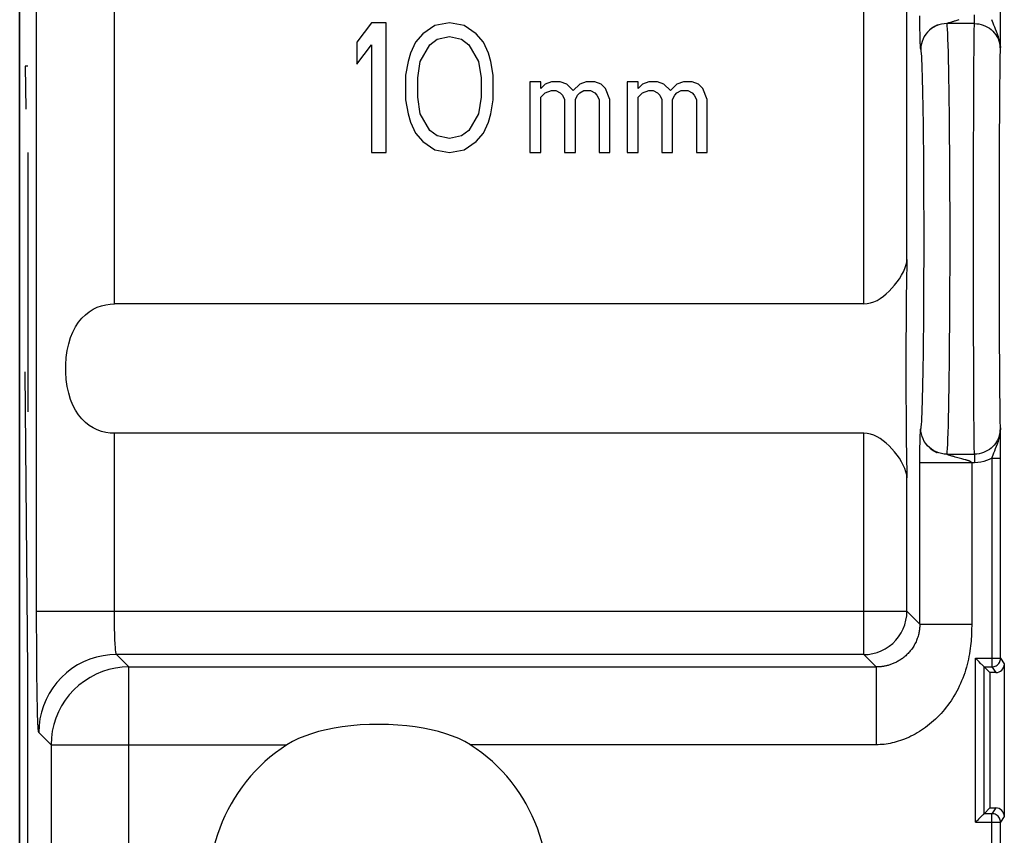
# Model space of a CAD drawing. Units: millimetres. Extents: x 128.2 to 150.5, y 81.6 to 130.4.
# Drawn here: x 128.2 to 139.6, y 113.1 to 122.5 of the extents above; entities that cross this region are included whole.
import ezdxf

# ---------------------------------------------------------------- set-up
doc = ezdxf.new("R2010")
doc.units = ezdxf.units.MM
doc.header["$LTSCALE"] = 16.335
doc.layers.get('0').update_dxf_attribs({"linetype": 'CONTINUOUS'})
for name, color, linetype in [('21814000', 7, 'CONTINUOUS'), ('26814000', 7, 'CONTINUOUS'), ('INCISIONI_LASER', 7, 'CONTINUOUS')]:
    doc.layers.add(name, color=color, linetype=linetype)

msp = doc.modelspace()

# ---------------------------------------------------------------- linework, layer by layer
at = {"color": 250, "linetype": 'CONTINUOUS'}
for p, q in [((137.958, 119.236), (137.958, 125.577)), ((138.458, 119.751), (138.458, 124.653)), ((128.395, 115.679), (128.395, 123.659)), ((129.295, 119.236), (129.295, 123.659)), ((138.607, 122.522), (138.607, 122.566)), ((138.607, 122.48), (138.607, 122.522)), ((138.951, 122.491), (138.977, 122.5)), ((139.239, 122.478), (139.239, 122.578)), ((138.607, 122.442), (138.607, 122.48)), ((138.608, 122.404), (138.607, 122.442)), ((138.609, 122.367), (138.608, 122.404)), ((139.239, 122.478), (138.918, 122.478)), ((138.942, 122.489), (138.951, 122.491)), ((138.609, 122.338), (138.609, 122.367)), ((138.61, 122.31), (138.609, 122.338)), ((138.611, 122.281), (138.61, 122.31)), ((138.611, 122.264), (138.611, 122.281)), ((138.612, 122.249), (138.611, 122.264)), ((138.613, 122.236), (138.612, 122.249)), ((138.613, 122.226), (138.613, 122.236)), ((138.617, 122.186), (138.617, 122.188)), ((138.617, 122.184), (138.617, 122.186)), ((139.228, 120.504), (139.229, 120.837)), ((139.528, 120.582), (139.529, 120.866)), ((139.528, 120.289), (139.528, 120.582)), ((139.228, 120.161), (139.228, 120.504)), ((139.528, 119.987), (139.528, 120.289)), ((139.228, 119.814), (139.228, 120.161)), ((139.528, 119.686), (139.528, 119.987)), ((139.228, 119.471), (139.228, 119.814)), ((139.528, 119.392), (139.528, 119.686)), ((139.229, 119.137), (139.228, 119.471)), ((139.529, 119.108), (139.528, 119.392)), ((139.229, 118.82), (139.229, 119.137)), ((139.53, 118.841), (139.529, 119.108)), ((129.295, 115.679), (129.295, 117.739)), ((137.958, 115.179), (137.958, 117.739)), ((138.611, 117.71), (138.612, 117.725)), ((138.612, 117.725), (138.613, 117.738)), ((138.608, 117.589), (138.609, 117.617)), ((138.609, 117.646), (138.61, 117.674)), ((138.609, 117.617), (138.609, 117.646)), ((138.61, 117.674), (138.611, 117.693)), ((138.611, 117.693), (138.611, 117.71)), ((138.607, 117.514), (138.608, 117.552)), ((138.607, 117.474), (138.607, 117.514)), ((138.608, 117.552), (138.608, 117.589)), ((138.918, 117.496), (139.239, 117.496)), ((139.239, 117.496), (139.239, 117.397)), ((138.607, 117.431), (138.607, 117.474)), ((138.607, 115.53), (138.607, 117.431)), ((139.239, 117.397), (138.607, 117.397)), ((139.063, 117.451), (139.015, 117.463)), ((139.091, 117.443), (139.063, 117.451)), ((139.117, 117.436), (139.091, 117.443)), ((139.131, 117.432), (139.117, 117.436)), ((139.44, 117.451), (139.44, 115.036)), ((139.44, 117.451), (139.54, 117.451)), ((138.458, 115.679), (138.458, 117.224)), ((128.395, 115.679), (138.458, 115.679)), ((138.458, 115.679), (138.607, 115.53)), ((138.607, 115.53), (139.207, 115.53)), ((129.463, 115.035), (129.319, 115.179)), ((137.958, 115.179), (129.319, 115.179)), ((138.102, 115.035), (137.958, 115.179)), ((139.25, 113.238), (139.25, 115.136)), ((139.25, 115.136), (139.54, 115.136)), ((139.54, 115.136), (139.584, 115.07)), ((129.463, 106.9), (129.463, 115.035)), ((129.463, 115.035), (138.102, 115.035)), ((138.102, 115.035), (138.102, 114.135)), ((139.44, 115.036), (139.484, 114.97)), ((128.563, 114.135), (128.419, 114.279)), ((128.563, 114.135), (128.563, 105.269)), ((128.563, 114.135), (131.289, 114.135)), ((138.102, 114.135), (133.41, 114.135)), ((139.484, 113.404), (139.44, 113.338)), ((139.44, 110.136), (139.44, 113.338)), ((139.584, 113.304), (139.54, 113.238)), ((139.25, 113.238), (139.54, 113.238))]:
    msp.add_line(p, q, dxfattribs=at)
at = {"color": 7, "linetype": 'CONTINUOUS'}
for p, q in [((139.54, 122.402), (139.54, 123.767)), ((128.199, 88.316), (128.199, 123.659)), ((132.268, 122.487), (132.099, 122.264)), ((132.437, 122.487), (132.268, 122.487)), ((132.437, 120.987), (132.437, 122.487)), ((132.999, 122.455), (132.859, 122.36)), ((133.168, 122.487), (132.999, 122.455)), ((133.337, 122.455), (133.168, 122.487)), ((133.478, 122.36), (133.337, 122.455)), ((138.807, 122.459), (138.804, 122.457)), ((138.81, 122.46), (138.807, 122.459)), ((139.539, 122.23), (139.54, 122.402)), ((132.859, 122.36), (132.774, 122.264)), ((132.943, 122.232), (133.028, 122.296)), ((133.028, 122.296), (133.168, 122.328)), ((133.168, 122.328), (133.309, 122.296)), ((133.309, 122.296), (133.393, 122.232)), ((133.562, 122.264), (133.478, 122.36)), ((132.099, 122.264), (132.099, 122.009)), ((132.099, 122.009), (132.268, 122.232)), ((132.268, 122.232), (132.268, 120.987)), ((132.774, 122.264), (132.718, 122.136)), ((132.831, 122.04), (132.943, 122.232)), ((133.393, 122.232), (133.506, 122.04)), ((133.618, 122.136), (133.562, 122.264)), ((139.539, 122.175), (139.539, 122.23)), ((132.69, 122.04), (132.662, 121.881)), ((132.718, 122.136), (132.69, 122.04)), ((132.803, 121.849), (132.831, 122.04)), ((133.506, 122.04), (133.534, 121.849)), ((133.646, 122.04), (133.618, 122.136)), ((133.674, 121.881), (133.646, 122.04)), ((132.662, 121.881), (132.662, 121.594)), ((132.803, 121.626), (132.803, 121.849)), ((133.534, 121.849), (133.534, 121.626)), ((133.674, 121.594), (133.674, 121.881)), ((134.099, 121.804), (134.099, 120.987)), ((134.224, 121.804), (134.099, 121.804)), ((134.224, 121.728), (134.224, 121.804)), ((134.274, 121.779), (134.224, 121.728)), ((134.349, 121.804), (134.274, 121.779)), ((134.274, 121.677), (134.349, 121.702)), ((134.449, 121.804), (134.349, 121.804)), ((134.349, 121.702), (134.399, 121.702)), ((134.399, 121.702), (134.449, 121.677)), ((134.524, 121.779), (134.449, 121.804)), ((134.599, 121.702), (134.524, 121.779)), ((134.674, 121.779), (134.599, 121.702)), ((134.749, 121.804), (134.674, 121.779)), ((134.674, 121.677), (134.724, 121.702)), ((134.724, 121.702), (134.799, 121.702)), ((134.849, 121.804), (134.749, 121.804)), ((134.799, 121.702), (134.849, 121.677)), ((134.924, 121.779), (134.849, 121.804)), ((134.974, 121.728), (134.924, 121.779)), ((135.024, 121.6), (134.974, 121.728)), ((135.224, 121.804), (135.224, 120.987)), ((135.349, 121.804), (135.224, 121.804)), ((135.349, 121.728), (135.349, 121.804)), ((135.399, 121.779), (135.349, 121.728)), ((135.474, 121.804), (135.399, 121.779)), ((135.399, 121.677), (135.474, 121.702)), ((135.574, 121.804), (135.474, 121.804)), ((135.474, 121.702), (135.524, 121.702)), ((135.524, 121.702), (135.574, 121.677)), ((135.649, 121.779), (135.574, 121.804)), ((135.724, 121.702), (135.649, 121.779)), ((135.799, 121.779), (135.724, 121.702)), ((135.874, 121.804), (135.799, 121.779)), ((135.799, 121.677), (135.849, 121.702)), ((135.849, 121.702), (135.924, 121.702)), ((135.974, 121.804), (135.874, 121.804)), ((135.924, 121.702), (135.974, 121.677)), ((136.049, 121.779), (135.974, 121.804)), ((136.099, 121.728), (136.049, 121.779)), ((136.149, 121.6), (136.099, 121.728)), ((132.662, 121.594), (132.69, 121.434)), ((132.831, 121.434), (132.803, 121.626)), ((133.534, 121.626), (133.506, 121.434)), ((133.646, 121.434), (133.674, 121.594)), ((134.224, 121.626), (134.274, 121.677)), ((134.224, 120.987), (134.224, 121.626)), ((134.449, 121.677), (134.474, 121.651)), ((134.474, 121.651), (134.499, 121.6)), ((134.499, 121.6), (134.499, 120.987)), ((134.624, 121.6), (134.649, 121.651)), ((134.624, 120.987), (134.624, 121.6)), ((134.649, 121.651), (134.674, 121.677)), ((134.849, 121.677), (134.874, 121.651)), ((134.874, 121.651), (134.899, 121.6)), ((134.899, 121.6), (134.899, 120.987)), ((135.024, 120.987), (135.024, 121.6)), ((135.349, 121.626), (135.399, 121.677)), ((135.349, 120.987), (135.349, 121.626)), ((135.574, 121.677), (135.599, 121.651)), ((135.599, 121.651), (135.624, 121.6)), ((135.624, 121.6), (135.624, 120.987)), ((135.749, 121.6), (135.774, 121.651)), ((135.749, 120.987), (135.749, 121.6)), ((135.774, 121.651), (135.799, 121.677)), ((135.974, 121.677), (135.999, 121.651)), ((135.999, 121.651), (136.024, 121.6)), ((136.024, 121.6), (136.024, 120.987)), ((136.149, 120.987), (136.149, 121.6)), ((132.69, 121.434), (132.718, 121.338)), ((132.943, 121.243), (132.831, 121.434)), ((133.506, 121.434), (133.393, 121.243)), ((133.618, 121.338), (133.646, 121.434)), ((132.718, 121.338), (132.774, 121.211)), ((133.562, 121.211), (133.618, 121.338)), ((132.774, 121.211), (132.859, 121.115)), ((133.028, 121.179), (132.943, 121.243)), ((133.168, 121.147), (133.028, 121.179)), ((133.309, 121.179), (133.168, 121.147)), ((133.393, 121.243), (133.309, 121.179)), ((133.478, 121.115), (133.562, 121.211)), ((132.859, 121.115), (132.999, 121.019)), ((132.999, 121.019), (133.168, 120.987)), ((133.168, 120.987), (133.337, 121.019)), ((133.337, 121.019), (133.478, 121.115)), ((132.268, 120.987), (132.437, 120.987)), ((134.099, 120.987), (134.224, 120.987)), ((134.499, 120.987), (134.624, 120.987)), ((134.899, 120.987), (135.024, 120.987)), ((135.224, 120.987), (135.349, 120.987)), ((135.624, 120.987), (135.749, 120.987)), ((136.024, 120.987), (136.149, 120.987)), ((137.958, 119.236), (129.295, 119.236)), ((137.958, 117.739), (129.295, 117.739)), ((139.539, 117.69), (139.539, 117.8)), ((139.54, 117.525), (139.539, 117.69)), ((138.807, 117.516), (138.809, 117.515)), ((139.54, 115.136), (139.54, 117.525)), ((139.35, 113.338), (139.35, 115.036)), ((139.35, 115.036), (139.417, 114.97)), ((139.35, 115.036), (139.44, 115.036)), ((139.584, 115.07), (139.584, 113.304)), ((139.417, 114.97), (139.417, 113.404)), ((139.484, 114.97), (139.417, 114.97)), ((139.35, 113.338), (139.417, 113.404)), ((139.417, 113.404), (139.484, 113.404)), ((139.44, 113.338), (139.35, 113.338)), ((139.54, 110.236), (139.54, 113.238))]:
    msp.add_line(p, q, dxfattribs=at)
at = {"color": 250, "linetype": 'CONTINUOUS'}
for points in [[(138.977, 122.5), (138.984, 122.502), (138.991, 122.504), (138.999, 122.506), (139.007, 122.509), (139.015, 122.511), (139.063, 122.524)], [(139.539, 122.175), (139.537, 122.217), (139.532, 122.256), (139.524, 122.292), (139.515, 122.326), (139.505, 122.357), (139.494, 122.386), (139.483, 122.413), (139.473, 122.438), (139.463, 122.461), (139.454, 122.484), (139.446, 122.504), (139.44, 122.523)], [(138.717, 122.402), (138.695, 122.38), (138.676, 122.355), (138.658, 122.329), (138.644, 122.301), (138.633, 122.272), (138.625, 122.242), (138.62, 122.212), (138.618, 122.18)], [(138.825, 122.464), (138.796, 122.452), (138.768, 122.438), (138.742, 122.421), (138.717, 122.402)], [(138.918, 122.478), (138.887, 122.477), (138.856, 122.472), (138.825, 122.464)], [(138.918, 122.478), (138.918, 122.479), (138.918, 122.479), (138.919, 122.48), (138.92, 122.48), (138.921, 122.481), (138.923, 122.482), (138.925, 122.482), (138.927, 122.483), (138.93, 122.484), (138.932, 122.485), (138.935, 122.486), (138.939, 122.487), (138.942, 122.489)], [(138.918, 122.478), (138.921, 122.452), (138.923, 122.414), (138.926, 122.364), (138.928, 122.303), (138.931, 122.23), (138.933, 122.147), (138.935, 122.054), (138.937, 121.951), (138.939, 121.838), (138.941, 121.717), (138.943, 121.587), (138.945, 121.45), (138.946, 121.305), (138.948, 121.155), (138.949, 120.999), (138.95, 120.837), (138.95, 120.672), (138.951, 120.504), (138.952, 120.333), (138.952, 120.161), (138.952, 119.987)], [(139.229, 120.837), (139.229, 121.154), (139.23, 121.305), (139.23, 121.449), (139.231, 121.587), (139.231, 121.716), (139.232, 121.838), (139.233, 121.95), (139.233, 122.053), (139.234, 122.147), (139.235, 122.23), (139.236, 122.302), (139.236, 122.363), (139.237, 122.413), (139.238, 122.452), (139.239, 122.478)], [(139.239, 122.478), (139.265, 122.477), (139.291, 122.474), (139.317, 122.468), (139.341, 122.46), (139.366, 122.45), (139.389, 122.438), (139.411, 122.424), (139.431, 122.408), (139.451, 122.39), (139.468, 122.37), (139.484, 122.349), (139.498, 122.327), (139.511, 122.304), (139.521, 122.279), (139.529, 122.254), (139.534, 122.228), (139.538, 122.201)], [(138.617, 122.188), (138.616, 122.19), (138.616, 122.191), (138.616, 122.193), (138.616, 122.194), (138.616, 122.196), (138.615, 122.198), (138.615, 122.2), (138.615, 122.202), (138.615, 122.204), (138.615, 122.207), (138.614, 122.21), (138.614, 122.213), (138.614, 122.217), (138.613, 122.221), (138.613, 122.226)], [(138.618, 122.18), (138.618, 122.182), (138.617, 122.184)], [(138.618, 122.18), (138.62, 122.16), (138.623, 122.133), (138.625, 122.097), (138.627, 122.054), (138.629, 122.003), (138.631, 121.945), (138.633, 121.879), (138.635, 121.807), (138.637, 121.728), (138.639, 121.643), (138.641, 121.551), (138.642, 121.454), (138.644, 121.352), (138.645, 121.244), (138.646, 121.132), (138.648, 121.016), (138.649, 120.895), (138.649, 120.772), (138.65, 120.646), (138.651, 120.517), (138.651, 120.387), (138.652, 120.255), (138.652, 120.122), (138.652, 119.987)], [(139.529, 120.866), (139.53, 121.133), (139.53, 121.259), (139.531, 121.379), (139.531, 121.493), (139.532, 121.599), (139.533, 121.698), (139.533, 121.79), (139.534, 121.872), (139.535, 121.946), (139.535, 122.011), (139.536, 122.067), (139.537, 122.112), (139.538, 122.148), (139.539, 122.175)], [(138.652, 119.987), (138.652, 119.853), (138.652, 119.72), (138.651, 119.588), (138.651, 119.458), (138.65, 119.329), (138.649, 119.202), (138.649, 119.079), (138.648, 118.959), (138.646, 118.843), (138.645, 118.731), (138.644, 118.623), (138.642, 118.521), (138.641, 118.424), (138.639, 118.332), (138.637, 118.247), (138.635, 118.168), (138.633, 118.095), (138.631, 118.03), (138.629, 117.972), (138.627, 117.921), (138.625, 117.877), (138.623, 117.842), (138.62, 117.814), (138.618, 117.794)], [(138.952, 119.987), (138.952, 119.814), (138.952, 119.641), (138.951, 119.471), (138.95, 119.302), (138.95, 119.137), (138.949, 118.976), (138.948, 118.82), (138.946, 118.669), (138.945, 118.525), (138.943, 118.388), (138.941, 118.258), (138.939, 118.137), (138.937, 118.024), (138.935, 117.921), (138.933, 117.827), (138.931, 117.744), (138.928, 117.672), (138.926, 117.611), (138.923, 117.561), (138.921, 117.523), (138.918, 117.496)], [(139.239, 117.496), (139.238, 117.523), (139.237, 117.561), (139.236, 117.611), (139.236, 117.672), (139.235, 117.744), (139.234, 117.827), (139.233, 117.921), (139.233, 118.024), (139.232, 118.136), (139.231, 118.258), (139.231, 118.387), (139.23, 118.525), (139.23, 118.669), (139.229, 118.82)], [(139.539, 117.8), (139.538, 117.826), (139.537, 117.862), (139.536, 117.907), (139.535, 117.963), (139.535, 118.028), (139.534, 118.102), (139.533, 118.184), (139.533, 118.276), (139.532, 118.375), (139.531, 118.481), (139.531, 118.595), (139.53, 118.715), (139.53, 118.841)], [(138.613, 117.738), (138.613, 117.749), (138.613, 117.754), (138.614, 117.758), (138.614, 117.761), (138.614, 117.765), (138.615, 117.768), (138.615, 117.77), (138.615, 117.773), (138.615, 117.775), (138.615, 117.777), (138.616, 117.779), (138.616, 117.78), (138.616, 117.782), (138.616, 117.783), (138.616, 117.785)], [(138.616, 117.785), (138.617, 117.787), (138.617, 117.788), (138.617, 117.79)], [(138.617, 117.79), (138.618, 117.792), (138.618, 117.794)], [(138.717, 117.573), (138.695, 117.595), (138.676, 117.619), (138.658, 117.645), (138.644, 117.673), (138.633, 117.702), (138.625, 117.732), (138.62, 117.763), (138.618, 117.794)], [(139.539, 117.8), (139.538, 117.784), (139.537, 117.767), (139.535, 117.749), (139.531, 117.731), (139.526, 117.713), (139.52, 117.695), (139.513, 117.676), (139.504, 117.657), (139.493, 117.638), (139.48, 117.619), (139.466, 117.601), (139.449, 117.583), (139.431, 117.567), (139.412, 117.552), (139.391, 117.538), (139.368, 117.526), (139.345, 117.516), (139.32, 117.507), (139.294, 117.501), (139.267, 117.498), (139.239, 117.496)], [(139.44, 117.451), (139.446, 117.471), (139.454, 117.491), (139.463, 117.513), (139.473, 117.537), (139.483, 117.562), (139.494, 117.589), (139.505, 117.618), (139.515, 117.649), (139.525, 117.683), (139.532, 117.719), (139.537, 117.758), (139.539, 117.8)], [(138.825, 117.511), (138.796, 117.522), (138.768, 117.536), (138.742, 117.553), (138.717, 117.573)], [(138.918, 117.496), (138.887, 117.498), (138.856, 117.503), (138.825, 117.511)], [(138.942, 117.486), (138.939, 117.487), (138.935, 117.488), (138.932, 117.489), (138.93, 117.49), (138.927, 117.491), (138.925, 117.492), (138.923, 117.493), (138.921, 117.494), (138.92, 117.494), (138.919, 117.495), (138.918, 117.495), (138.918, 117.496), (138.918, 117.496)], [(139.015, 117.463), (139.007, 117.466), (138.999, 117.468), (138.991, 117.47), (138.984, 117.473), (138.977, 117.475), (138.942, 117.486)], [(139.207, 117.397), (139.207, 115.507), (139.206, 115.484), (139.206, 115.461), (139.205, 115.436), (139.204, 115.412), (139.203, 115.386), (139.201, 115.36), (139.199, 115.334), (139.197, 115.306), (139.194, 115.278), (139.19, 115.249), (139.186, 115.22), (139.181, 115.189), (139.175, 115.158), (139.169, 115.127), (139.162, 115.095), (139.154, 115.063), (139.145, 115.031), (139.136, 114.999), (139.126, 114.967), (139.115, 114.936), (139.103, 114.904), (139.09, 114.873), (139.077, 114.843), (139.063, 114.813), (139.049, 114.784), (139.034, 114.755), (139.018, 114.727), (139.002, 114.699), (138.985, 114.672), (138.968, 114.645), (138.95, 114.619), (138.932, 114.593), (138.912, 114.569), (138.893, 114.544), (138.873, 114.52), (138.852, 114.497), (138.831, 114.475), (138.81, 114.453), (138.788, 114.432), (138.766, 114.411), (138.743, 114.391), (138.72, 114.372), (138.697, 114.354), (138.674, 114.336), (138.65, 114.319), (138.626, 114.303), (138.602, 114.287), (138.577, 114.273), (138.553, 114.259), (138.528, 114.245), (138.504, 114.233), (138.479, 114.221), (138.455, 114.21), (138.43, 114.2), (138.406, 114.191), (138.382, 114.183), (138.358, 114.175), (138.334, 114.168), (138.31, 114.162), (138.286, 114.156), (138.263, 114.151), (138.239, 114.147), (138.216, 114.143), (138.193, 114.14), (138.17, 114.138), (138.147, 114.137), (138.124, 114.136), (138.102, 114.135)], [(139.207, 117.397), (139.206, 117.399), (139.206, 117.4), (139.205, 117.402), (139.204, 117.403), (139.202, 117.405), (139.2, 117.406), (139.198, 117.408), (139.196, 117.409), (139.193, 117.411), (139.19, 117.413), (139.187, 117.414), (139.184, 117.416), (139.18, 117.417), (139.176, 117.419), (139.171, 117.42), (139.167, 117.422), (139.162, 117.423), (139.157, 117.425), (139.151, 117.427), (139.145, 117.429), (139.138, 117.43), (139.131, 117.432)], [(139.44, 117.451), (139.41, 117.435), (139.379, 117.422), (139.346, 117.412), (139.312, 117.404), (139.276, 117.399), (139.239, 117.397)], [(128.419, 114.279), (128.417, 114.285), (128.416, 114.298), (128.414, 114.318), (128.412, 114.347), (128.41, 114.382), (128.409, 114.425), (128.407, 114.474), (128.406, 114.531), (128.404, 114.593), (128.403, 114.661), (128.402, 114.735), (128.4, 114.814), (128.399, 114.898), (128.398, 114.986), (128.398, 115.078), (128.397, 115.173), (128.396, 115.271), (128.396, 115.371), (128.395, 115.472), (128.395, 115.574), (128.395, 115.679)], [(129.319, 115.179), (129.317, 115.181), (129.315, 115.185), (129.314, 115.193), (129.312, 115.203), (129.31, 115.216), (129.309, 115.231), (129.307, 115.249), (129.306, 115.269), (129.304, 115.291), (129.303, 115.315), (129.301, 115.342), (129.3, 115.37), (129.299, 115.4), (129.298, 115.431), (129.297, 115.464), (129.297, 115.498), (129.296, 115.533), (129.296, 115.569), (129.295, 115.605), (129.295, 115.642), (129.295, 115.679)], [(137.958, 115.179), (138.01, 115.181), (138.062, 115.19), (138.113, 115.203), (138.161, 115.222), (138.208, 115.246), (138.252, 115.274), (138.293, 115.307), (138.33, 115.344), (138.362, 115.385), (138.391, 115.429), (138.415, 115.475), (138.433, 115.524), (138.447, 115.575), (138.455, 115.626), (138.458, 115.679)], [(138.607, 115.53), (138.607, 115.52), (138.606, 115.509), (138.606, 115.498), (138.605, 115.488), (138.604, 115.476), (138.602, 115.465), (138.601, 115.453), (138.599, 115.442), (138.596, 115.43), (138.594, 115.417), (138.59, 115.405), (138.587, 115.392), (138.583, 115.379), (138.578, 115.366), (138.574, 115.353), (138.568, 115.34), (138.563, 115.327), (138.557, 115.314), (138.55, 115.302), (138.543, 115.289), (138.536, 115.277), (138.529, 115.265), (138.521, 115.254), (138.513, 115.242), (138.505, 115.232), (138.497, 115.221), (138.488, 115.211), (138.48, 115.201), (138.471, 115.192), (138.462, 115.183), (138.453, 115.174), (138.444, 115.165), (138.435, 115.157), (138.425, 115.149), (138.416, 115.142), (138.406, 115.135), (138.397, 115.128), (138.387, 115.121), (138.377, 115.115), (138.367, 115.109), (138.357, 115.103), (138.348, 115.097), (138.338, 115.092), (138.328, 115.087), (138.318, 115.082), (138.308, 115.078), (138.298, 115.074), (138.288, 115.07), (138.279, 115.066), (138.269, 115.063), (138.259, 115.06), (138.25, 115.057), (138.24, 115.054), (138.231, 115.051), (138.221, 115.049), (138.212, 115.047), (138.203, 115.045), (138.194, 115.043), (138.185, 115.042), (138.177, 115.041), (138.168, 115.039), (138.16, 115.038), (138.151, 115.037), (138.143, 115.037), (138.134, 115.036), (138.126, 115.036), (138.118, 115.035), (138.11, 115.035), (138.102, 115.035)], [(129.319, 115.179), (129.241, 115.175), (129.163, 115.165), (129.086, 115.148), (129.011, 115.124), (128.939, 115.094), (128.869, 115.058), (128.803, 115.016), (128.741, 114.968), (128.683, 114.915), (128.63, 114.857), (128.582, 114.795), (128.54, 114.729), (128.504, 114.659), (128.474, 114.587), (128.45, 114.512), (128.433, 114.435), (128.423, 114.357), (128.419, 114.279)], [(139.44, 115.036), (139.453, 115.037), (139.466, 115.04), (139.478, 115.044), (139.49, 115.05), (139.501, 115.057), (139.511, 115.066), (139.519, 115.076), (139.527, 115.086), (139.532, 115.098), (139.537, 115.111), (139.539, 115.123), (139.54, 115.136)], [(129.463, 115.035), (129.384, 115.032), (129.306, 115.021), (129.23, 115.004), (129.155, 114.981), (129.082, 114.951), (129.013, 114.914), (128.947, 114.872), (128.884, 114.825), (128.826, 114.771), (128.773, 114.714), (128.726, 114.651), (128.683, 114.585), (128.647, 114.516), (128.617, 114.443), (128.593, 114.368), (128.576, 114.292), (128.566, 114.214), (128.563, 114.135)], [(139.54, 113.238), (139.539, 113.251), (139.537, 113.264), (139.532, 113.276), (139.527, 113.288), (139.519, 113.299), (139.511, 113.309), (139.501, 113.317), (139.49, 113.325), (139.478, 113.331), (139.466, 113.335), (139.453, 113.337), (139.44, 113.338)]]:
    msp.add_lwpolyline(points, dxfattribs=at)
at = {"color": 7, "linetype": 'CONTINUOUS'}
for points in [[(138.804, 122.457), (138.801, 122.456), (138.799, 122.455), (138.796, 122.454), (138.794, 122.453), (138.791, 122.452), (138.788, 122.45), (138.785, 122.449), (138.783, 122.448), (138.779, 122.446), (138.776, 122.444), (138.773, 122.443), (138.77, 122.441), (138.767, 122.439), (138.764, 122.437), (138.761, 122.436), (138.758, 122.434), (138.755, 122.432), (138.752, 122.43), (138.749, 122.428), (138.746, 122.426), (138.743, 122.424), (138.741, 122.422), (138.739, 122.421), (138.736, 122.419), (138.734, 122.418), (138.732, 122.416), (138.731, 122.415)], [(137.958, 119.236), (137.997, 119.239), (138.036, 119.247), (138.074, 119.259), (138.112, 119.276), (138.149, 119.298), (138.185, 119.323), (138.219, 119.351), (138.253, 119.382), (138.285, 119.416), (138.316, 119.451), (138.345, 119.489), (138.371, 119.527), (138.396, 119.566), (138.417, 119.606), (138.434, 119.645), (138.446, 119.681), (138.455, 119.717), (138.458, 119.751)], [(129.295, 117.739), (129.244, 117.741), (129.194, 117.749), (129.145, 117.761), (129.097, 117.779), (129.05, 117.801), (129.004, 117.83), (128.96, 117.865), (128.919, 117.905), (128.881, 117.952), (128.846, 118.005), (128.814, 118.064), (128.788, 118.129), (128.766, 118.201), (128.748, 118.279), (128.736, 118.359), (128.731, 118.444), (128.731, 118.531), (128.736, 118.616), (128.748, 118.696), (128.766, 118.774), (128.788, 118.845), (128.814, 118.91), (128.846, 118.97), (128.881, 119.023), (128.919, 119.069), (128.96, 119.11), (129.004, 119.145), (129.05, 119.173), (129.097, 119.196), (129.145, 119.213), (129.194, 119.226), (129.244, 119.233), (129.295, 119.236)], [(138.458, 117.224), (138.455, 117.258), (138.446, 117.294), (138.433, 117.331), (138.416, 117.37), (138.395, 117.41), (138.371, 117.449), (138.344, 117.487), (138.315, 117.524), (138.284, 117.56), (138.252, 117.593), (138.219, 117.624), (138.184, 117.652), (138.148, 117.677), (138.112, 117.699), (138.074, 117.716), (138.036, 117.728), (137.997, 117.736), (137.958, 117.739)], [(138.728, 117.562), (138.728, 117.562), (138.731, 117.56)], [(138.731, 117.56), (138.732, 117.558), (138.735, 117.557), (138.737, 117.555), (138.739, 117.553), (138.742, 117.551), (138.744, 117.55), (138.747, 117.548), (138.75, 117.546), (138.753, 117.544), (138.755, 117.542), (138.758, 117.541), (138.761, 117.539), (138.764, 117.537), (138.767, 117.536), (138.769, 117.534), (138.772, 117.532), (138.775, 117.531), (138.778, 117.53), (138.78, 117.528), (138.783, 117.527), (138.786, 117.525), (138.788, 117.524), (138.791, 117.523), (138.793, 117.522), (138.796, 117.521), (138.798, 117.519), (138.801, 117.518), (138.803, 117.517), (138.807, 117.516)], [(139.294, 115.093), (139.285, 115.102), (139.276, 115.11), (139.268, 115.119), (139.259, 115.128), (139.25, 115.136)], [(139.35, 115.036), (139.349, 115.038), (139.347, 115.04), (139.343, 115.044), (139.338, 115.049), (139.332, 115.055), (139.325, 115.062), (139.318, 115.069), (139.31, 115.077), (139.294, 115.093)], [(133.41, 114.135), (133.345, 114.172), (133.277, 114.206), (133.204, 114.236), (133.126, 114.263), (133.043, 114.287), (132.957, 114.308), (132.866, 114.327), (132.772, 114.342), (132.674, 114.354), (132.57, 114.363), (132.463, 114.369), (132.355, 114.371), (132.245, 114.369), (132.135, 114.364), (132.029, 114.355), (131.929, 114.342), (131.834, 114.327), (131.743, 114.308), (131.656, 114.287), (131.573, 114.263), (131.495, 114.236), (131.422, 114.206), (131.353, 114.172), (131.289, 114.135)], [(139.35, 113.338), (139.349, 113.337), (139.346, 113.334), (139.343, 113.331), (139.338, 113.325), (139.332, 113.32), (139.325, 113.313), (139.318, 113.306), (139.31, 113.298), (139.302, 113.29), (139.294, 113.281), (139.285, 113.273), (139.276, 113.264), (139.268, 113.255), (139.259, 113.247), (139.25, 113.238)]]:
    msp.add_lwpolyline(points, dxfattribs=at)
msp.add_arc((132.349, 112.487), 1.96, 122.7548, 57.2452, dxfattribs=at)
for centre, major_axis, ratio, start_param, end_param in [((138.472, 118.487), (0, 1.5), 0.017455, 0.569428, 2.572164), ((139.484, 115.07), (-0.0551, 0.0835), 0.999945, -3.724934, -2.154188), ((139.484, 113.304), (0.0551, 0.0835), 0.999945, -0.987405, 0.583341)]:
    msp.add_ellipse(centre, major_axis=major_axis, ratio=ratio, start_param=start_param, end_param=end_param, dxfattribs=at)
at = {"layer": '21814000', "color": 250, "linetype": 'CONTINUOUS'}
for p, q in [((137.958, 119.236), (137.958, 125.577)), ((138.458, 119.751), (138.458, 124.653)), ((128.395, 115.679), (128.395, 123.659)), ((129.295, 119.236), (129.295, 123.659)), ((138.607, 122.522), (138.607, 122.566)), ((138.607, 122.48), (138.607, 122.522)), ((138.951, 122.491), (138.977, 122.5)), ((139.239, 122.478), (139.239, 122.578)), ((138.607, 122.442), (138.607, 122.48)), ((138.608, 122.404), (138.607, 122.442)), ((138.609, 122.367), (138.608, 122.404)), ((139.239, 122.478), (138.918, 122.478)), ((138.942, 122.489), (138.951, 122.491)), ((138.609, 122.338), (138.609, 122.367)), ((138.61, 122.31), (138.609, 122.338)), ((138.611, 122.281), (138.61, 122.31)), ((138.611, 122.264), (138.611, 122.281)), ((138.612, 122.249), (138.611, 122.264)), ((138.613, 122.236), (138.612, 122.249)), ((138.613, 122.226), (138.613, 122.236)), ((138.617, 122.186), (138.617, 122.188)), ((138.617, 122.184), (138.617, 122.186)), ((139.228, 120.504), (139.229, 120.837)), ((139.528, 120.582), (139.529, 120.866)), ((139.528, 120.289), (139.528, 120.582)), ((139.228, 120.161), (139.228, 120.504)), ((139.528, 119.987), (139.528, 120.289)), ((139.228, 119.814), (139.228, 120.161)), ((139.528, 119.686), (139.528, 119.987)), ((139.228, 119.471), (139.228, 119.814)), ((139.528, 119.392), (139.528, 119.686)), ((139.229, 119.137), (139.228, 119.471)), ((139.529, 119.108), (139.528, 119.392)), ((139.229, 118.82), (139.229, 119.137)), ((139.53, 118.841), (139.529, 119.108)), ((129.295, 115.679), (129.295, 117.739)), ((137.958, 115.179), (137.958, 117.739)), ((138.611, 117.71), (138.612, 117.725)), ((138.612, 117.725), (138.613, 117.738)), ((138.608, 117.589), (138.609, 117.617)), ((138.609, 117.646), (138.61, 117.674)), ((138.609, 117.617), (138.609, 117.646)), ((138.61, 117.674), (138.611, 117.693)), ((138.611, 117.693), (138.611, 117.71)), ((138.607, 117.514), (138.608, 117.552)), ((138.607, 117.474), (138.607, 117.514)), ((138.608, 117.552), (138.608, 117.589)), ((138.918, 117.496), (139.239, 117.496)), ((139.239, 117.496), (139.239, 117.397)), ((138.607, 117.431), (138.607, 117.474)), ((138.607, 115.53), (138.607, 117.431)), ((139.239, 117.397), (138.607, 117.397)), ((139.063, 117.451), (139.015, 117.463)), ((139.091, 117.443), (139.063, 117.451)), ((139.117, 117.436), (139.091, 117.443)), ((139.131, 117.432), (139.117, 117.436)), ((139.44, 117.451), (139.44, 115.036)), ((139.44, 117.451), (139.54, 117.451)), ((138.458, 115.679), (138.458, 117.224)), ((128.395, 115.679), (138.458, 115.679)), ((138.458, 115.679), (138.607, 115.53)), ((138.607, 115.53), (139.207, 115.53)), ((129.463, 115.035), (129.319, 115.179)), ((137.958, 115.179), (129.319, 115.179)), ((138.102, 115.035), (137.958, 115.179)), ((139.25, 113.238), (139.25, 115.136)), ((139.25, 115.136), (139.54, 115.136)), ((139.54, 115.136), (139.584, 115.07)), ((129.463, 106.9), (129.463, 115.035)), ((129.463, 115.035), (138.102, 115.035)), ((138.102, 115.035), (138.102, 114.135)), ((139.44, 115.036), (139.484, 114.97)), ((128.563, 114.135), (128.419, 114.279)), ((128.563, 114.135), (128.563, 105.269)), ((128.563, 114.135), (131.289, 114.135)), ((138.102, 114.135), (133.41, 114.135)), ((139.484, 113.404), (139.44, 113.338)), ((139.44, 110.136), (139.44, 113.338)), ((139.584, 113.304), (139.54, 113.238)), ((139.25, 113.238), (139.54, 113.238))]:
    msp.add_line(p, q, dxfattribs=at)
at = {"layer": '21814000', "color": 7, "linetype": 'CONTINUOUS'}
for p, q in [((139.54, 122.402), (139.54, 123.767)), ((128.199, 88.316), (128.199, 123.659)), ((132.268, 122.487), (132.099, 122.264)), ((132.437, 122.487), (132.268, 122.487)), ((132.437, 120.987), (132.437, 122.487)), ((132.999, 122.455), (132.859, 122.36)), ((133.168, 122.487), (132.999, 122.455)), ((133.337, 122.455), (133.168, 122.487)), ((133.478, 122.36), (133.337, 122.455)), ((138.807, 122.459), (138.804, 122.457)), ((138.81, 122.46), (138.807, 122.459)), ((139.539, 122.23), (139.54, 122.402)), ((132.859, 122.36), (132.774, 122.264)), ((132.943, 122.232), (133.028, 122.296)), ((133.028, 122.296), (133.168, 122.328)), ((133.168, 122.328), (133.309, 122.296)), ((133.309, 122.296), (133.393, 122.232)), ((133.562, 122.264), (133.478, 122.36)), ((132.099, 122.264), (132.099, 122.009)), ((132.099, 122.009), (132.268, 122.232)), ((132.268, 122.232), (132.268, 120.987)), ((132.774, 122.264), (132.718, 122.136)), ((132.831, 122.04), (132.943, 122.232)), ((133.393, 122.232), (133.506, 122.04)), ((133.618, 122.136), (133.562, 122.264)), ((139.539, 122.175), (139.539, 122.23)), ((132.69, 122.04), (132.662, 121.881)), ((132.718, 122.136), (132.69, 122.04)), ((132.803, 121.849), (132.831, 122.04)), ((133.506, 122.04), (133.534, 121.849)), ((133.646, 122.04), (133.618, 122.136)), ((133.674, 121.881), (133.646, 122.04)), ((132.662, 121.881), (132.662, 121.594)), ((132.803, 121.626), (132.803, 121.849)), ((133.534, 121.849), (133.534, 121.626)), ((133.674, 121.594), (133.674, 121.881)), ((134.099, 121.804), (134.099, 120.987)), ((134.224, 121.804), (134.099, 121.804)), ((134.224, 121.728), (134.224, 121.804)), ((134.274, 121.779), (134.224, 121.728)), ((134.349, 121.804), (134.274, 121.779)), ((134.274, 121.677), (134.349, 121.702)), ((134.449, 121.804), (134.349, 121.804)), ((134.349, 121.702), (134.399, 121.702)), ((134.399, 121.702), (134.449, 121.677)), ((134.524, 121.779), (134.449, 121.804)), ((134.599, 121.702), (134.524, 121.779)), ((134.674, 121.779), (134.599, 121.702)), ((134.749, 121.804), (134.674, 121.779)), ((134.674, 121.677), (134.724, 121.702)), ((134.724, 121.702), (134.799, 121.702)), ((134.849, 121.804), (134.749, 121.804)), ((134.799, 121.702), (134.849, 121.677)), ((134.924, 121.779), (134.849, 121.804)), ((134.974, 121.728), (134.924, 121.779)), ((135.024, 121.6), (134.974, 121.728)), ((135.224, 121.804), (135.224, 120.987)), ((135.349, 121.804), (135.224, 121.804)), ((135.349, 121.728), (135.349, 121.804)), ((135.399, 121.779), (135.349, 121.728)), ((135.474, 121.804), (135.399, 121.779)), ((135.399, 121.677), (135.474, 121.702)), ((135.574, 121.804), (135.474, 121.804)), ((135.474, 121.702), (135.524, 121.702)), ((135.524, 121.702), (135.574, 121.677)), ((135.649, 121.779), (135.574, 121.804)), ((135.724, 121.702), (135.649, 121.779)), ((135.799, 121.779), (135.724, 121.702)), ((135.874, 121.804), (135.799, 121.779)), ((135.799, 121.677), (135.849, 121.702)), ((135.849, 121.702), (135.924, 121.702)), ((135.974, 121.804), (135.874, 121.804)), ((135.924, 121.702), (135.974, 121.677)), ((136.049, 121.779), (135.974, 121.804)), ((136.099, 121.728), (136.049, 121.779)), ((136.149, 121.6), (136.099, 121.728)), ((132.662, 121.594), (132.69, 121.434)), ((132.831, 121.434), (132.803, 121.626)), ((133.534, 121.626), (133.506, 121.434)), ((133.646, 121.434), (133.674, 121.594)), ((134.224, 121.626), (134.274, 121.677)), ((134.224, 120.987), (134.224, 121.626)), ((134.449, 121.677), (134.474, 121.651)), ((134.474, 121.651), (134.499, 121.6)), ((134.499, 121.6), (134.499, 120.987)), ((134.624, 121.6), (134.649, 121.651)), ((134.624, 120.987), (134.624, 121.6)), ((134.649, 121.651), (134.674, 121.677)), ((134.849, 121.677), (134.874, 121.651)), ((134.874, 121.651), (134.899, 121.6)), ((134.899, 121.6), (134.899, 120.987)), ((135.024, 120.987), (135.024, 121.6)), ((135.349, 121.626), (135.399, 121.677)), ((135.349, 120.987), (135.349, 121.626)), ((135.574, 121.677), (135.599, 121.651)), ((135.599, 121.651), (135.624, 121.6)), ((135.624, 121.6), (135.624, 120.987)), ((135.749, 121.6), (135.774, 121.651)), ((135.749, 120.987), (135.749, 121.6)), ((135.774, 121.651), (135.799, 121.677)), ((135.974, 121.677), (135.999, 121.651)), ((135.999, 121.651), (136.024, 121.6)), ((136.024, 121.6), (136.024, 120.987)), ((136.149, 120.987), (136.149, 121.6)), ((132.69, 121.434), (132.718, 121.338)), ((132.943, 121.243), (132.831, 121.434)), ((133.506, 121.434), (133.393, 121.243)), ((133.618, 121.338), (133.646, 121.434)), ((132.718, 121.338), (132.774, 121.211)), ((133.562, 121.211), (133.618, 121.338)), ((132.774, 121.211), (132.859, 121.115)), ((133.028, 121.179), (132.943, 121.243)), ((133.168, 121.147), (133.028, 121.179)), ((133.309, 121.179), (133.168, 121.147)), ((133.393, 121.243), (133.309, 121.179)), ((133.478, 121.115), (133.562, 121.211)), ((132.859, 121.115), (132.999, 121.019)), ((132.999, 121.019), (133.168, 120.987)), ((133.168, 120.987), (133.337, 121.019)), ((133.337, 121.019), (133.478, 121.115)), ((132.268, 120.987), (132.437, 120.987)), ((134.099, 120.987), (134.224, 120.987)), ((134.499, 120.987), (134.624, 120.987)), ((134.899, 120.987), (135.024, 120.987)), ((135.224, 120.987), (135.349, 120.987)), ((135.624, 120.987), (135.749, 120.987)), ((136.024, 120.987), (136.149, 120.987)), ((137.958, 119.236), (129.295, 119.236)), ((137.958, 117.739), (129.295, 117.739)), ((139.539, 117.69), (139.539, 117.8)), ((139.54, 117.525), (139.539, 117.69)), ((138.807, 117.516), (138.809, 117.515)), ((139.54, 115.136), (139.54, 117.525)), ((139.35, 113.338), (139.35, 115.036)), ((139.35, 115.036), (139.417, 114.97)), ((139.35, 115.036), (139.44, 115.036)), ((139.584, 115.07), (139.584, 113.304)), ((139.417, 114.97), (139.417, 113.404)), ((139.484, 114.97), (139.417, 114.97)), ((139.35, 113.338), (139.417, 113.404)), ((139.417, 113.404), (139.484, 113.404)), ((139.44, 113.338), (139.35, 113.338)), ((139.54, 110.236), (139.54, 113.238))]:
    msp.add_line(p, q, dxfattribs=at)
at = {"layer": '21814000', "color": 250, "linetype": 'CONTINUOUS'}
for points in [[(138.977, 122.5), (138.984, 122.502), (138.991, 122.504), (138.999, 122.506), (139.007, 122.509), (139.015, 122.511), (139.063, 122.524)], [(139.539, 122.175), (139.537, 122.217), (139.532, 122.256), (139.524, 122.292), (139.515, 122.326), (139.505, 122.357), (139.494, 122.386), (139.483, 122.413), (139.473, 122.438), (139.463, 122.461), (139.454, 122.484), (139.446, 122.504), (139.44, 122.523)], [(138.717, 122.402), (138.695, 122.38), (138.676, 122.355), (138.658, 122.329), (138.644, 122.301), (138.633, 122.272), (138.625, 122.242), (138.62, 122.212), (138.618, 122.18)], [(138.825, 122.464), (138.796, 122.452), (138.768, 122.438), (138.742, 122.421), (138.717, 122.402)], [(138.918, 122.478), (138.887, 122.477), (138.856, 122.472), (138.825, 122.464)], [(138.918, 122.478), (138.918, 122.479), (138.918, 122.479), (138.919, 122.48), (138.92, 122.48), (138.921, 122.481), (138.923, 122.482), (138.925, 122.482), (138.927, 122.483), (138.93, 122.484), (138.932, 122.485), (138.935, 122.486), (138.939, 122.487), (138.942, 122.489)], [(138.918, 122.478), (138.921, 122.452), (138.923, 122.414), (138.926, 122.364), (138.928, 122.303), (138.931, 122.23), (138.933, 122.147), (138.935, 122.054), (138.937, 121.951), (138.939, 121.838), (138.941, 121.717), (138.943, 121.587), (138.945, 121.45), (138.946, 121.305), (138.948, 121.155), (138.949, 120.999), (138.95, 120.837), (138.95, 120.672), (138.951, 120.504), (138.952, 120.333), (138.952, 120.161), (138.952, 119.987)], [(139.229, 120.837), (139.229, 121.154), (139.23, 121.305), (139.23, 121.449), (139.231, 121.587), (139.231, 121.716), (139.232, 121.838), (139.233, 121.95), (139.233, 122.053), (139.234, 122.147), (139.235, 122.23), (139.236, 122.302), (139.236, 122.363), (139.237, 122.413), (139.238, 122.452), (139.239, 122.478)], [(139.239, 122.478), (139.265, 122.477), (139.291, 122.474), (139.317, 122.468), (139.341, 122.46), (139.366, 122.45), (139.389, 122.438), (139.411, 122.424), (139.431, 122.408), (139.451, 122.39), (139.468, 122.37), (139.484, 122.349), (139.498, 122.327), (139.511, 122.304), (139.521, 122.279), (139.529, 122.254), (139.534, 122.228), (139.538, 122.201)], [(138.617, 122.188), (138.616, 122.19), (138.616, 122.191), (138.616, 122.193), (138.616, 122.194), (138.616, 122.196), (138.615, 122.198), (138.615, 122.2), (138.615, 122.202), (138.615, 122.204), (138.615, 122.207), (138.614, 122.21), (138.614, 122.213), (138.614, 122.217), (138.613, 122.221), (138.613, 122.226)], [(138.618, 122.18), (138.618, 122.182), (138.617, 122.184)], [(138.618, 122.18), (138.62, 122.16), (138.623, 122.133), (138.625, 122.097), (138.627, 122.054), (138.629, 122.003), (138.631, 121.945), (138.633, 121.879), (138.635, 121.807), (138.637, 121.728), (138.639, 121.643), (138.641, 121.551), (138.642, 121.454), (138.644, 121.352), (138.645, 121.244), (138.646, 121.132), (138.648, 121.016), (138.649, 120.895), (138.649, 120.772), (138.65, 120.646), (138.651, 120.517), (138.651, 120.387), (138.652, 120.255), (138.652, 120.122), (138.652, 119.987)], [(139.529, 120.866), (139.53, 121.133), (139.53, 121.259), (139.531, 121.379), (139.531, 121.493), (139.532, 121.599), (139.533, 121.698), (139.533, 121.79), (139.534, 121.872), (139.535, 121.946), (139.535, 122.011), (139.536, 122.067), (139.537, 122.112), (139.538, 122.148), (139.539, 122.175)], [(138.652, 119.987), (138.652, 119.853), (138.652, 119.72), (138.651, 119.588), (138.651, 119.458), (138.65, 119.329), (138.649, 119.202), (138.649, 119.079), (138.648, 118.959), (138.646, 118.843), (138.645, 118.731), (138.644, 118.623), (138.642, 118.521), (138.641, 118.424), (138.639, 118.332), (138.637, 118.247), (138.635, 118.168), (138.633, 118.095), (138.631, 118.03), (138.629, 117.972), (138.627, 117.921), (138.625, 117.877), (138.623, 117.842), (138.62, 117.814), (138.618, 117.794)], [(138.952, 119.987), (138.952, 119.814), (138.952, 119.641), (138.951, 119.471), (138.95, 119.302), (138.95, 119.137), (138.949, 118.976), (138.948, 118.82), (138.946, 118.669), (138.945, 118.525), (138.943, 118.388), (138.941, 118.258), (138.939, 118.137), (138.937, 118.024), (138.935, 117.921), (138.933, 117.827), (138.931, 117.744), (138.928, 117.672), (138.926, 117.611), (138.923, 117.561), (138.921, 117.523), (138.918, 117.496)], [(139.239, 117.496), (139.238, 117.523), (139.237, 117.561), (139.236, 117.611), (139.236, 117.672), (139.235, 117.744), (139.234, 117.827), (139.233, 117.921), (139.233, 118.024), (139.232, 118.136), (139.231, 118.258), (139.231, 118.387), (139.23, 118.525), (139.23, 118.669), (139.229, 118.82)], [(139.539, 117.8), (139.538, 117.826), (139.537, 117.862), (139.536, 117.907), (139.535, 117.963), (139.535, 118.028), (139.534, 118.102), (139.533, 118.184), (139.533, 118.276), (139.532, 118.375), (139.531, 118.481), (139.531, 118.595), (139.53, 118.715), (139.53, 118.841)], [(138.613, 117.738), (138.613, 117.749), (138.613, 117.754), (138.614, 117.758), (138.614, 117.761), (138.614, 117.765), (138.615, 117.768), (138.615, 117.77), (138.615, 117.773), (138.615, 117.775), (138.615, 117.777), (138.616, 117.779), (138.616, 117.78), (138.616, 117.782), (138.616, 117.783), (138.616, 117.785)], [(138.616, 117.785), (138.617, 117.787), (138.617, 117.788), (138.617, 117.79)], [(138.617, 117.79), (138.618, 117.792), (138.618, 117.794)], [(138.717, 117.573), (138.695, 117.595), (138.676, 117.619), (138.658, 117.645), (138.644, 117.673), (138.633, 117.702), (138.625, 117.732), (138.62, 117.763), (138.618, 117.794)], [(139.539, 117.8), (139.538, 117.784), (139.537, 117.767), (139.535, 117.749), (139.531, 117.731), (139.526, 117.713), (139.52, 117.695), (139.513, 117.676), (139.504, 117.657), (139.493, 117.638), (139.48, 117.619), (139.466, 117.601), (139.449, 117.583), (139.431, 117.567), (139.412, 117.552), (139.391, 117.538), (139.368, 117.526), (139.345, 117.516), (139.32, 117.507), (139.294, 117.501), (139.267, 117.498), (139.239, 117.496)], [(139.44, 117.451), (139.446, 117.471), (139.454, 117.491), (139.463, 117.513), (139.473, 117.537), (139.483, 117.562), (139.494, 117.589), (139.505, 117.618), (139.515, 117.649), (139.525, 117.683), (139.532, 117.719), (139.537, 117.758), (139.539, 117.8)], [(138.825, 117.511), (138.796, 117.522), (138.768, 117.536), (138.742, 117.553), (138.717, 117.573)], [(138.918, 117.496), (138.887, 117.498), (138.856, 117.503), (138.825, 117.511)], [(138.942, 117.486), (138.939, 117.487), (138.935, 117.488), (138.932, 117.489), (138.93, 117.49), (138.927, 117.491), (138.925, 117.492), (138.923, 117.493), (138.921, 117.494), (138.92, 117.494), (138.919, 117.495), (138.918, 117.495), (138.918, 117.496), (138.918, 117.496)], [(139.015, 117.463), (139.007, 117.466), (138.999, 117.468), (138.991, 117.47), (138.984, 117.473), (138.977, 117.475), (138.942, 117.486)], [(139.207, 117.397), (139.207, 115.507), (139.206, 115.484), (139.206, 115.461), (139.205, 115.436), (139.204, 115.412), (139.203, 115.386), (139.201, 115.36), (139.199, 115.334), (139.197, 115.306), (139.194, 115.278), (139.19, 115.249), (139.186, 115.22), (139.181, 115.189), (139.175, 115.158), (139.169, 115.127), (139.162, 115.095), (139.154, 115.063), (139.145, 115.031), (139.136, 114.999), (139.126, 114.967), (139.115, 114.936), (139.103, 114.904), (139.09, 114.873), (139.077, 114.843), (139.063, 114.813), (139.049, 114.784), (139.034, 114.755), (139.018, 114.727), (139.002, 114.699), (138.985, 114.672), (138.968, 114.645), (138.95, 114.619), (138.932, 114.593), (138.912, 114.569), (138.893, 114.544), (138.873, 114.52), (138.852, 114.497), (138.831, 114.475), (138.81, 114.453), (138.788, 114.432), (138.766, 114.411), (138.743, 114.391), (138.72, 114.372), (138.697, 114.354), (138.674, 114.336), (138.65, 114.319), (138.626, 114.303), (138.602, 114.287), (138.577, 114.273), (138.553, 114.259), (138.528, 114.245), (138.504, 114.233), (138.479, 114.221), (138.455, 114.21), (138.43, 114.2), (138.406, 114.191), (138.382, 114.183), (138.358, 114.175), (138.334, 114.168), (138.31, 114.162), (138.286, 114.156), (138.263, 114.151), (138.239, 114.147), (138.216, 114.143), (138.193, 114.14), (138.17, 114.138), (138.147, 114.137), (138.124, 114.136), (138.102, 114.135)], [(139.207, 117.397), (139.206, 117.399), (139.206, 117.4), (139.205, 117.402), (139.204, 117.403), (139.202, 117.405), (139.2, 117.406), (139.198, 117.408), (139.196, 117.409), (139.193, 117.411), (139.19, 117.413), (139.187, 117.414), (139.184, 117.416), (139.18, 117.417), (139.176, 117.419), (139.171, 117.42), (139.167, 117.422), (139.162, 117.423), (139.157, 117.425), (139.151, 117.427), (139.145, 117.429), (139.138, 117.43), (139.131, 117.432)], [(139.44, 117.451), (139.41, 117.435), (139.379, 117.422), (139.346, 117.412), (139.312, 117.404), (139.276, 117.399), (139.239, 117.397)], [(128.419, 114.279), (128.417, 114.285), (128.416, 114.298), (128.414, 114.318), (128.412, 114.347), (128.41, 114.382), (128.409, 114.425), (128.407, 114.474), (128.406, 114.531), (128.404, 114.593), (128.403, 114.661), (128.402, 114.735), (128.4, 114.814), (128.399, 114.898), (128.398, 114.986), (128.398, 115.078), (128.397, 115.173), (128.396, 115.271), (128.396, 115.371), (128.395, 115.472), (128.395, 115.574), (128.395, 115.679)], [(129.319, 115.179), (129.317, 115.181), (129.315, 115.185), (129.314, 115.193), (129.312, 115.203), (129.31, 115.216), (129.309, 115.231), (129.307, 115.249), (129.306, 115.269), (129.304, 115.291), (129.303, 115.315), (129.301, 115.342), (129.3, 115.37), (129.299, 115.4), (129.298, 115.431), (129.297, 115.464), (129.297, 115.498), (129.296, 115.533), (129.296, 115.569), (129.295, 115.605), (129.295, 115.642), (129.295, 115.679)], [(137.958, 115.179), (138.01, 115.181), (138.062, 115.19), (138.113, 115.203), (138.161, 115.222), (138.208, 115.246), (138.252, 115.274), (138.293, 115.307), (138.33, 115.344), (138.362, 115.385), (138.391, 115.429), (138.415, 115.475), (138.433, 115.524), (138.447, 115.575), (138.455, 115.626), (138.458, 115.679)], [(138.607, 115.53), (138.607, 115.52), (138.606, 115.509), (138.606, 115.498), (138.605, 115.488), (138.604, 115.476), (138.602, 115.465), (138.601, 115.453), (138.599, 115.442), (138.596, 115.43), (138.594, 115.417), (138.59, 115.405), (138.587, 115.392), (138.583, 115.379), (138.578, 115.366), (138.574, 115.353), (138.568, 115.34), (138.563, 115.327), (138.557, 115.314), (138.55, 115.302), (138.543, 115.289), (138.536, 115.277), (138.529, 115.265), (138.521, 115.254), (138.513, 115.242), (138.505, 115.232), (138.497, 115.221), (138.488, 115.211), (138.48, 115.201), (138.471, 115.192), (138.462, 115.183), (138.453, 115.174), (138.444, 115.165), (138.435, 115.157), (138.425, 115.149), (138.416, 115.142), (138.406, 115.135), (138.397, 115.128), (138.387, 115.121), (138.377, 115.115), (138.367, 115.109), (138.357, 115.103), (138.348, 115.097), (138.338, 115.092), (138.328, 115.087), (138.318, 115.082), (138.308, 115.078), (138.298, 115.074), (138.288, 115.07), (138.279, 115.066), (138.269, 115.063), (138.259, 115.06), (138.25, 115.057), (138.24, 115.054), (138.231, 115.051), (138.221, 115.049), (138.212, 115.047), (138.203, 115.045), (138.194, 115.043), (138.185, 115.042), (138.177, 115.041), (138.168, 115.039), (138.16, 115.038), (138.151, 115.037), (138.143, 115.037), (138.134, 115.036), (138.126, 115.036), (138.118, 115.035), (138.11, 115.035), (138.102, 115.035)], [(129.319, 115.179), (129.241, 115.175), (129.163, 115.165), (129.086, 115.148), (129.011, 115.124), (128.939, 115.094), (128.869, 115.058), (128.803, 115.016), (128.741, 114.968), (128.683, 114.915), (128.63, 114.857), (128.582, 114.795), (128.54, 114.729), (128.504, 114.659), (128.474, 114.587), (128.45, 114.512), (128.433, 114.435), (128.423, 114.357), (128.419, 114.279)], [(139.44, 115.036), (139.453, 115.037), (139.466, 115.04), (139.478, 115.044), (139.49, 115.05), (139.501, 115.057), (139.511, 115.066), (139.519, 115.076), (139.527, 115.086), (139.532, 115.098), (139.537, 115.111), (139.539, 115.123), (139.54, 115.136)], [(129.463, 115.035), (129.384, 115.032), (129.306, 115.021), (129.23, 115.004), (129.155, 114.981), (129.082, 114.951), (129.013, 114.914), (128.947, 114.872), (128.884, 114.825), (128.826, 114.771), (128.773, 114.714), (128.726, 114.651), (128.683, 114.585), (128.647, 114.516), (128.617, 114.443), (128.593, 114.368), (128.576, 114.292), (128.566, 114.214), (128.563, 114.135)], [(139.54, 113.238), (139.539, 113.251), (139.537, 113.264), (139.532, 113.276), (139.527, 113.288), (139.519, 113.299), (139.511, 113.309), (139.501, 113.317), (139.49, 113.325), (139.478, 113.331), (139.466, 113.335), (139.453, 113.337), (139.44, 113.338)]]:
    msp.add_lwpolyline(points, dxfattribs=at)
at = {"layer": '21814000', "color": 7, "linetype": 'CONTINUOUS'}
for points in [[(138.804, 122.457), (138.801, 122.456), (138.799, 122.455), (138.796, 122.454), (138.794, 122.453), (138.791, 122.452), (138.788, 122.45), (138.785, 122.449), (138.783, 122.448), (138.779, 122.446), (138.776, 122.444), (138.773, 122.443), (138.77, 122.441), (138.767, 122.439), (138.764, 122.437), (138.761, 122.436), (138.758, 122.434), (138.755, 122.432), (138.752, 122.43), (138.749, 122.428), (138.746, 122.426), (138.743, 122.424), (138.741, 122.422), (138.739, 122.421), (138.736, 122.419), (138.734, 122.418), (138.732, 122.416), (138.731, 122.415)], [(137.958, 119.236), (137.997, 119.239), (138.036, 119.247), (138.074, 119.259), (138.112, 119.276), (138.149, 119.298), (138.185, 119.323), (138.219, 119.351), (138.253, 119.382), (138.285, 119.416), (138.316, 119.451), (138.345, 119.489), (138.371, 119.527), (138.396, 119.566), (138.417, 119.606), (138.434, 119.645), (138.446, 119.681), (138.455, 119.717), (138.458, 119.751)], [(129.295, 117.739), (129.244, 117.741), (129.194, 117.749), (129.145, 117.761), (129.097, 117.779), (129.05, 117.801), (129.004, 117.83), (128.96, 117.865), (128.919, 117.905), (128.881, 117.952), (128.846, 118.005), (128.814, 118.064), (128.788, 118.129), (128.766, 118.201), (128.748, 118.279), (128.736, 118.359), (128.731, 118.444), (128.731, 118.531), (128.736, 118.616), (128.748, 118.696), (128.766, 118.774), (128.788, 118.845), (128.814, 118.91), (128.846, 118.97), (128.881, 119.023), (128.919, 119.069), (128.96, 119.11), (129.004, 119.145), (129.05, 119.173), (129.097, 119.196), (129.145, 119.213), (129.194, 119.226), (129.244, 119.233), (129.295, 119.236)], [(138.458, 117.224), (138.455, 117.258), (138.446, 117.294), (138.433, 117.331), (138.416, 117.37), (138.395, 117.41), (138.371, 117.449), (138.344, 117.487), (138.315, 117.524), (138.284, 117.56), (138.252, 117.593), (138.219, 117.624), (138.184, 117.652), (138.148, 117.677), (138.112, 117.699), (138.074, 117.716), (138.036, 117.728), (137.997, 117.736), (137.958, 117.739)], [(138.728, 117.562), (138.728, 117.562), (138.731, 117.56)], [(138.731, 117.56), (138.732, 117.558), (138.735, 117.557), (138.737, 117.555), (138.739, 117.553), (138.742, 117.551), (138.744, 117.55), (138.747, 117.548), (138.75, 117.546), (138.753, 117.544), (138.755, 117.542), (138.758, 117.541), (138.761, 117.539), (138.764, 117.537), (138.767, 117.536), (138.769, 117.534), (138.772, 117.532), (138.775, 117.531), (138.778, 117.53), (138.78, 117.528), (138.783, 117.527), (138.786, 117.525), (138.788, 117.524), (138.791, 117.523), (138.793, 117.522), (138.796, 117.521), (138.798, 117.519), (138.801, 117.518), (138.803, 117.517), (138.807, 117.516)], [(139.294, 115.093), (139.285, 115.102), (139.276, 115.11), (139.268, 115.119), (139.259, 115.128), (139.25, 115.136)], [(139.35, 115.036), (139.349, 115.038), (139.347, 115.04), (139.343, 115.044), (139.338, 115.049), (139.332, 115.055), (139.325, 115.062), (139.318, 115.069), (139.31, 115.077), (139.294, 115.093)], [(133.41, 114.135), (133.345, 114.172), (133.277, 114.206), (133.204, 114.236), (133.126, 114.263), (133.043, 114.287), (132.957, 114.308), (132.866, 114.327), (132.772, 114.342), (132.674, 114.354), (132.57, 114.363), (132.463, 114.369), (132.355, 114.371), (132.245, 114.369), (132.135, 114.364), (132.029, 114.355), (131.929, 114.342), (131.834, 114.327), (131.743, 114.308), (131.656, 114.287), (131.573, 114.263), (131.495, 114.236), (131.422, 114.206), (131.353, 114.172), (131.289, 114.135)], [(139.35, 113.338), (139.349, 113.337), (139.346, 113.334), (139.343, 113.331), (139.338, 113.325), (139.332, 113.32), (139.325, 113.313), (139.318, 113.306), (139.31, 113.298), (139.302, 113.29), (139.294, 113.281), (139.285, 113.273), (139.276, 113.264), (139.268, 113.255), (139.259, 113.247), (139.25, 113.238)]]:
    msp.add_lwpolyline(points, dxfattribs=at)
msp.add_arc((132.349, 112.487), 1.96, 122.7548, 57.2452, dxfattribs=at)
for centre, major_axis, ratio, start_param, end_param in [((138.472, 118.487), (0, 1.5), 0.017455, 0.569428, 2.572164), ((139.484, 115.07), (-0.0551, 0.0835), 0.999945, -3.724934, -2.154188), ((139.484, 113.304), (0.0551, 0.0835), 0.999945, -0.987405, 0.583341)]:
    msp.add_ellipse(centre, major_axis=major_axis, ratio=ratio, start_param=start_param, end_param=end_param, dxfattribs=at)
at = {"layer": '26814000', "color": 7, "linetype": 'CONTINUOUS'}
msp.add_line((128.199, 128.029), (128.199, 83.946), dxfattribs=at)
at = {"layer": 'INCISIONI_LASER', "color": 250, "linetype": 'CONTINUOUS'}
for p, q in [((128.262, 121.987), (128.271, 121.487)), ((128.295, 121.987), (128.262, 121.987)), ((128.295, 120.987), (128.295, 117.987)), ((128.295, 114.987), (128.261, 118.451)), ((128.295, 111.987), (128.295, 114.987))]:
    msp.add_line(p, q, dxfattribs=at)

doc.saveas('drawing.dxf')
